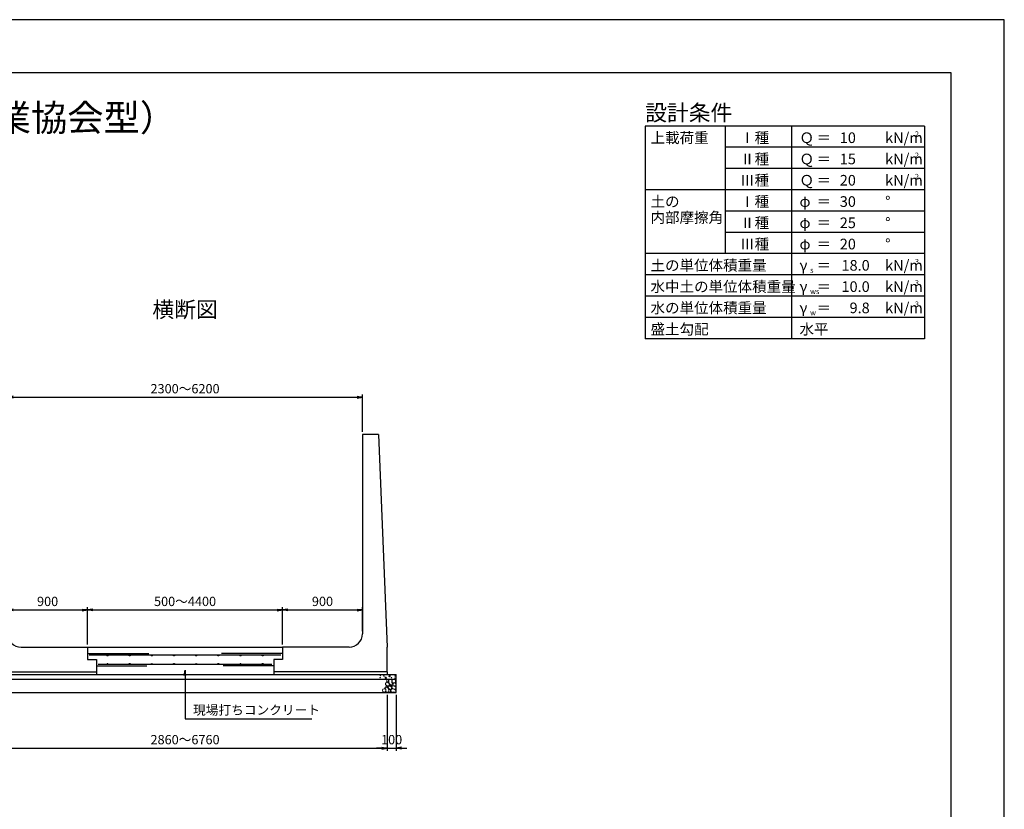
# Model space of a CAD drawing. Units: millimetres. Extents: x 0 to 25230, y 0 to 17820.
# Drawn here: x 14125 to 25230, y 8910 to 17820 of the extents above; entities that cross this region are included whole.
import ezdxf
from ezdxf.enums import TextEntityAlignment as Align

# ---------------------------------------------------------------- set-up
doc = ezdxf.new("R2010")
doc.units = ezdxf.units.MM
doc.header["$LTSCALE"] = 30
doc.header["$PDMODE"] = 3
doc.layers.add('D-DCR-HCHn', color=4, linetype='Continuous', lineweight=9)
for name, color, linetype in [('D-STR-DIM', 7, 'Continuous'), ('D-STR-STRn', 1, 'Continuous'), ('D-TTL', 2, 'Continuous'), ('D-TTL-FRAM', 2, 'Continuous'), ('D-TTL-LINE', 7, 'Continuous'), ('D-TTL-TXT', 7, 'Continuous')]:
    doc.layers.add(name, color=color, linetype=linetype)
doc.styles.add('ＭＳ ゴシック', font='MS Gothic.ttf')
doc.dimstyles.new('030', dxfattribs={"dimscale": 30, "dimtxt": 3.5, "dimasz": 2, "dimexe": 1, "dimexo": 1, "dimgap": 1, "dimtad": 1, "dimdec": 0, "dimdsep": 46, "dimtxsty": 'ＭＳ ゴシック', "dimblk": 'OPEN', "dimcen": -1, "dimaunit": 1, "dimadec": 4, "dimazin": 0, "dimtfac": 1, "dimtdec": 0, "dimtix": 1, "dimtmove": 2, "dimatfit": 0, "dimldrblk": 'OPEN', "dimfxl": 1, "dimarcsym": 0})

# ---------------------------------------------------------------- blocks, each defined once
blk = doc.blocks.new('_Open')
at = {"color": 0, "lineweight": -2}
for p, q in [((-1, 0.17), (0, 0)), ((-1, -0.17), (0, 0)), ((0, 0), (-1, 0))]:
    blk.add_line(p, q, dxfattribs=at)
blk = doc.blocks.new('*D12')
at = {"layer": 'D-STR-DIM', "color": 0, "lineweight": -2, "ltscale": 0.1}
for p, q in [((13710, 10200), (13710, 9570)), ((18270, 10200), (18270, 9570)), ((13770, 9600), (18210, 9600))]:
    blk.add_line(p, q, dxfattribs=at)
at = {"layer": 'Defpoints', "color": 0, "ltscale": 0.1}
for p in [(13710, 10230), (18270, 10230), (18270, 9600)]:
    blk.add_point(p, dxfattribs=at)
at = {"layer": 'D-STR-DIM', "color": 0, "lineweight": -2, "ltscale": 0.1, "xscale": 60, "yscale": 60, "zscale": 60, "rotation": 180}
blk.add_blockref('_Open', (13710, 9600), dxfattribs=at)
at = {"layer": 'D-STR-DIM', "color": 0, "lineweight": -2, "ltscale": 0.1, "xscale": 60, "yscale": 60, "zscale": 60}
blk.add_blockref('_Open', (18270, 9600), dxfattribs=at)
at = {"layer": 'D-STR-DIM', "color": 0, "ltscale": 0.1, "insert": (15990, 9682.5), "char_height": 105, "attachment_point": 5, "style": 'ＭＳ ゴシック'}
blk.add_mtext('2860～6760', dxfattribs=at)
blk = doc.blocks.new('*D13')
at = {"layer": 'D-STR-DIM', "color": 0, "lineweight": -2, "ltscale": 0.1}
for p, q in [((18270, 10200), (18270, 9570)), ((18370, 10200), (18370, 9570)), ((18210, 9600), (18150, 9600)), ((18270, 9600), (18370, 9600)), ((18430, 9600), (18490, 9600))]:
    blk.add_line(p, q, dxfattribs=at)
at = {"layer": 'Defpoints', "color": 0, "ltscale": 0.1}
for p in [(18270, 10230), (18370, 10230), (18370, 9600)]:
    blk.add_point(p, dxfattribs=at)
at = {"layer": 'D-STR-DIM', "color": 0, "lineweight": -2, "ltscale": 0.1, "xscale": 60, "yscale": 60, "zscale": 60}
blk.add_blockref('_Open', (18270, 9600), dxfattribs=at)
at = {"layer": 'D-STR-DIM', "color": 0, "lineweight": -2, "ltscale": 0.1, "xscale": 60, "yscale": 60, "zscale": 60, "rotation": 180}
blk.add_blockref('_Open', (18370, 9600), dxfattribs=at)
at = {"layer": 'D-STR-DIM', "color": 0, "ltscale": 0.1, "insert": (18320, 9682.5), "char_height": 105, "attachment_point": 5, "style": 'ＭＳ ゴシック'}
blk.add_mtext('100', dxfattribs=at)
blk = doc.blocks.new('*D15')
at = {"layer": 'D-STR-DIM', "color": 0, "lineweight": -2, "ltscale": 0.1}
for p, q in [((14890, 10770), (14890, 11190)), ((14950, 11160), (17030, 11160)), ((17090, 10770), (17090, 11190))]:
    blk.add_line(p, q, dxfattribs=at)
at = {"layer": 'Defpoints', "color": 0, "ltscale": 0.1}
for p in [(17090, 11160), (14890, 10740), (17090, 10740)]:
    blk.add_point(p, dxfattribs=at)
at = {"layer": 'D-STR-DIM', "color": 0, "lineweight": -2, "ltscale": 0.1, "xscale": 60, "yscale": 60, "zscale": 60, "rotation": 180}
blk.add_blockref('_Open', (14890, 11160), dxfattribs=at)
at = {"layer": 'D-STR-DIM', "color": 0, "lineweight": -2, "ltscale": 0.1, "xscale": 60, "yscale": 60, "zscale": 60}
blk.add_blockref('_Open', (17090, 11160), dxfattribs=at)
at = {"layer": 'D-STR-DIM', "color": 0, "ltscale": 0.1, "insert": (15990, 11242.5), "char_height": 105, "attachment_point": 5, "style": 'ＭＳ ゴシック'}
blk.add_mtext('500～4400', dxfattribs=at)
blk = doc.blocks.new('*D16')
at = {"layer": 'D-STR-DIM', "color": 0, "lineweight": -2, "ltscale": 0.1}
for p, q in [((13990, 13170), (13990, 13590)), ((14050, 13560), (17930, 13560)), ((17990, 13170), (17990, 13590))]:
    blk.add_line(p, q, dxfattribs=at)
at = {"layer": 'Defpoints', "color": 0, "ltscale": 0.1}
for p in [(17990, 13560), (13990, 13140), (17990, 13140)]:
    blk.add_point(p, dxfattribs=at)
at = {"layer": 'D-STR-DIM', "color": 0, "lineweight": -2, "ltscale": 0.1, "xscale": 60, "yscale": 60, "zscale": 60, "rotation": 180}
blk.add_blockref('_Open', (13990, 13560), dxfattribs=at)
at = {"layer": 'D-STR-DIM', "color": 0, "lineweight": -2, "ltscale": 0.1, "xscale": 60, "yscale": 60, "zscale": 60}
blk.add_blockref('_Open', (17990, 13560), dxfattribs=at)
at = {"layer": 'D-STR-DIM', "color": 0, "ltscale": 0.1, "insert": (15990, 13642.5), "char_height": 105, "attachment_point": 5, "style": 'ＭＳ ゴシック'}
blk.add_mtext('2300～6200', dxfattribs=at)
blk = doc.blocks.new('*D17')
at = {"layer": 'D-STR-DIM', "color": 0, "lineweight": -2, "ltscale": 0.1}
for p, q in [((13990, 10920), (13990, 11190)), ((14050, 11160), (14830, 11160)), ((14890, 10770), (14890, 11190))]:
    blk.add_line(p, q, dxfattribs=at)
at = {"layer": 'Defpoints', "color": 0, "ltscale": 0.1}
for p in [(14890, 11160), (13990, 10890), (14890, 10740)]:
    blk.add_point(p, dxfattribs=at)
at = {"layer": 'D-STR-DIM', "color": 0, "lineweight": -2, "ltscale": 0.1, "xscale": 60, "yscale": 60, "zscale": 60, "rotation": 180}
blk.add_blockref('_Open', (13990, 11160), dxfattribs=at)
at = {"layer": 'D-STR-DIM', "color": 0, "lineweight": -2, "ltscale": 0.1, "xscale": 60, "yscale": 60, "zscale": 60}
blk.add_blockref('_Open', (14890, 11160), dxfattribs=at)
at = {"layer": 'D-STR-DIM', "color": 0, "ltscale": 0.1, "insert": (14440, 11242.5), "char_height": 105, "attachment_point": 5, "style": 'ＭＳ ゴシック'}
blk.add_mtext('900', dxfattribs=at)
blk = doc.blocks.new('*D18')
at = {"layer": 'D-STR-DIM', "color": 0, "lineweight": -2, "ltscale": 0.1}
for p, q in [((17090, 10770), (17090, 11190)), ((17150, 11160), (17930, 11160)), ((17990, 10920), (17990, 11190))]:
    blk.add_line(p, q, dxfattribs=at)
at = {"layer": 'Defpoints', "color": 0, "ltscale": 0.1}
for p in [(17990, 11160), (17990, 10890), (17090, 10740)]:
    blk.add_point(p, dxfattribs=at)
at = {"layer": 'D-STR-DIM', "color": 0, "lineweight": -2, "ltscale": 0.1, "xscale": 60, "yscale": 60, "zscale": 60, "rotation": 180}
blk.add_blockref('_Open', (17090, 11160), dxfattribs=at)
at = {"layer": 'D-STR-DIM', "color": 0, "lineweight": -2, "ltscale": 0.1, "xscale": 60, "yscale": 60, "zscale": 60}
blk.add_blockref('_Open', (17990, 11160), dxfattribs=at)
at = {"layer": 'D-STR-DIM', "color": 0, "ltscale": 0.1, "insert": (17540, 11242.5), "char_height": 105, "attachment_point": 5, "style": 'ＭＳ ゴシック'}
blk.add_mtext('900', dxfattribs=at)

msp = doc.modelspace()

# ---------------------------------------------------------------- linework, layer by layer
for p, q in [((14890, 10670), (15580, 10670)), ((17090, 10670), (16400, 10670)), ((14910, 10654), (17070, 10654)), ((14990, 10530), (15560, 10530)), ((16970, 10543), (15010, 10543)), ((16990, 10530), (16420, 10530))]:
    msp.add_line(p, q)
for centre in [(15115, 10647.5), (15115, 10549.5), (15365, 10647.5), (15365, 10549.5), (15615, 10647.5), (15615, 10549.5), (15865, 10647.5), (15865, 10549.5), (16115, 10647.5), (16115, 10549.5), (16365, 10647.5), (16365, 10549.5), (16615, 10647.5), (16615, 10549.5), (16865, 10647.5), (16865, 10549.5)]:
    msp.add_circle(centre, 6.5)
at = {"layer": 'D-DCR-HCHn'}
for points in [[(18288.3, 10333.8), (18296.9, 10313), (18290, 10304.4), (18269.2, 10304.4), (18260.5, 10307.8), (18251.9, 10320), (18251.9, 10330.4), (18260.5, 10344.2), (18270.9, 10346)], [(18284.8, 10372), (18284.8, 10351.2), (18276.1, 10346), (18267.5, 10351.2), (18265.7, 10363.3), (18267.5, 10373.7), (18279.6, 10377.2)], [(18317.7, 10375.4), (18322.9, 10359.8), (18321.2, 10342.5), (18333.3, 10323.4), (18317.7, 10314.8), (18300.4, 10323.4), (18290, 10337.3), (18286.5, 10359.8), (18290, 10372), (18300.4, 10377.2)], [(18331.6, 10373.7), (18347.2, 10377.2), (18361.1, 10370.2), (18362.8, 10354.6), (18359.3, 10342.5), (18342, 10337.3), (18329.9, 10337.3), (18324.7, 10346), (18324.7, 10365)], [(18364.5, 10330.4), (18369.7, 10314.8), (18362.8, 10304.4), (18345.5, 10302.6), (18333.6, 10307.7), (18338.5, 10320), (18335.1, 10326.9), (18342, 10333.8), (18352.4, 10337.3)], [(18246.6, 10235.8), (18232.1, 10232.6), (18219.3, 10239), (18217.7, 10253.5), (18220.9, 10264.7), (18236.9, 10269.5), (18248.2, 10269.5), (18253, 10261.5), (18253, 10243.9)], [(18259.4, 10234.2), (18254.6, 10248.7), (18256.2, 10264.7), (18245, 10282.4), (18259.4, 10290.4), (18275.5, 10282.4), (18285.1, 10269.5), (18288.3, 10248.7), (18285.1, 10237.4), (18275.5, 10232.6)], [(18262.6, 10290.4), (18254.6, 10296.8), (18257.8, 10301.6), (18269, 10301.6), (18273.8, 10300), (18277.1, 10293.6), (18272.2, 10288.8)], [(18286.7, 10272.8), (18278.7, 10292), (18285.1, 10300), (18304.3, 10300), (18312.4, 10296.8), (18320.4, 10285.6), (18320.4, 10276), (18312.4, 10263.1), (18302.7, 10261.5)], [(18289.9, 10237.4), (18289.9, 10256.7), (18297.9, 10261.5), (18306, 10256.7), (18307.6, 10245.5), (18306, 10235.8), (18294.7, 10232.6)], [(18314.3, 10314.8), (18322.9, 10307.8), (18319.5, 10302.6), (18307.3, 10302.6), (18302.1, 10304.4), (18298.7, 10311.3), (18303.9, 10316.5)], [(18325.2, 10232.6), (18314, 10237.4), (18310.8, 10253.5), (18317.2, 10264.7), (18328.4, 10267.9), (18342.9, 10266.3), (18358.9, 10259.9), (18366.9, 10250.3), (18366.9, 10239), (18362.1, 10232.6), (18342.9, 10234.2)], [(18331.6, 10272.8), (18318.8, 10292), (18320.4, 10296.8), (18338.1, 10301.6), (18354.1, 10300), (18365.3, 10290.4), (18366.9, 10279.2), (18365.3, 10267.9), (18352.5, 10264.7)]]:
    msp.add_lwpolyline(points, close=True, dxfattribs=at)
for centre, radius in [((18190.7, 10395), 3), ((18191.9, 10420), 3), ((18232.3, 10413.2), 3), ((18253.3, 10395), 7.5), ((18296.7, 10414), 7.5), ((18317.7, 10395.8), 3), ((18358.1, 10388.9), 3), ((18359.3, 10414), 3)]:
    msp.add_circle(centre, radius, dxfattribs=at)
at = {"layer": 'D-STR-STRn'}
for p, q in [((18170, 13140), (17990, 13140)), ((17990, 13140), (17990, 10890)), ((18170, 13140), (18270, 10740)), ((14140, 10740), (14890, 10740)), ((14890, 10740), (14890, 10600)), ((14890, 10740), (17090, 10740)), ((17840, 10740), (17090, 10740)), ((17090, 10740), (17090, 10600)), ((18270, 10460), (18270, 10740)), ((14890, 10600), (14990, 10600)), ((14990, 10600), (14990, 10430)), ((17090, 10600), (16990, 10600)), ((16990, 10600), (16990, 10430)), ((13710, 10460), (14990, 10460)), ((18270, 10460), (16990, 10460)), ((18270, 10460), (18270, 10430)), ((13610, 10430), (18370, 10430)), ((13610, 10380), (18370, 10380)), ((18370, 10230), (18370, 10430)), ((13610, 10230), (18370, 10230))]:
    msp.add_line(p, q, dxfattribs=at)
for centre, start, end in [((14140, 10890), 180, 270), ((17840, 10890), 270, 0)]:
    msp.add_arc(centre, 150, start, end, dxfattribs=at)
at = {"layer": 'D-TTL'}
for points in [[(0, 0), (25230, 0), (25230, 17820), (0, 17820)], [(600, 600), (24630, 600), (24630, 17220), (600, 17220)]]:
    msp.add_lwpolyline(points, close=True, dxfattribs=at)
at = {"layer": 'D-TTL-FRAM'}
for p, q in [((24330, 16620), (21180, 16620)), ((21180, 16620), (21180, 14220)), ((24330, 16620), (24330, 14220)), ((24330, 14220), (21180, 14220))]:
    msp.add_line(p, q, dxfattribs=at)
at = {"layer": 'D-TTL-LINE'}
for p, q in [((22080, 16620), (22080, 15180)), ((22830, 16620), (22830, 14220)), ((24330, 16380), (22080, 16380)), ((24330, 16140), (22080, 16140)), ((24330, 15900), (21180, 15900)), ((24330, 15660), (22080, 15660)), ((24330, 15420), (22080, 15420)), ((24330, 15180), (21180, 15180)), ((24330, 14940), (21180, 14940)), ((24330, 14700), (21180, 14700)), ((24330, 14460), (21180, 14460))]:
    msp.add_line(p, q, dxfattribs=at)

# ---------------------------------------------------------------- texts
at = {"layer": 'D-STR-DIM', "ltscale": 0.1, "insert": (16080, 10083.1), "char_height": 105, "attachment_point": 1, "style": 'ＭＳ ゴシック'}
msp.add_mtext('現場打ちコンクリート', dxfattribs=at)
at = {"layer": 'D-TTL-TXT', "style": 'ＭＳ ゴシック'}
msp.add_text('水路用Ｌ形（農業土木事業協会型）', height=300, dxfattribs=at).set_placement((12615, 16470), align=Align.BOTTOM_CENTER)
for s, height, p in [('設計条件', 180, (21180, 16680)), ('上載荷重', 120, (21240, 16428)), ('Ⅰ種', 120, (22250, 16428)), ('Ｑ', 120, (22920, 16428)), ('kN/m', 120, (23886, 16428)), ('2', 60, (24222, 16500)), ('＝', 120, (23112, 16428)), ('Ⅱ種', 120, (22250, 16188)), ('Ｑ', 120, (22920, 16188)), ('＝', 120, (23112, 16188)), ('kN/m', 120, (23886, 16188)), ('2', 60, (24222, 16260)), ('Ⅲ種', 120, (22250, 15948)), ('Ｑ', 120, (22920, 15948)), ('＝', 120, (23112, 15948)), ('kN/m', 120, (23886, 15948)), ('2', 60, (24222, 16020)), ('土の', 120, (21240, 15708)), ('Ⅰ種', 120, (22250, 15708)), ('φ', 120, (22920, 15708)), ('＝', 120, (23112, 15708)), ('°', 120, (23886, 15708)), ('内部摩擦角', 120, (21240, 15528)), ('Ⅱ種', 120, (22250, 15468)), ('φ', 120, (22920, 15468)), ('＝', 120, (23112, 15468)), ('°', 120, (23886, 15468)), ('Ⅲ種', 120, (22250, 15228)), ('φ', 120, (22920, 15228)), ('°', 120, (23886, 15228)), ('＝', 120, (23112, 15228)), ('土の単位体積重量', 120, (21240, 14988)), ('kN/m', 120, (23886, 14988)), ('3', 60, (24222, 15060)), ('γ', 120, (22920, 14988)), ('s', 60, (23040, 14964)), ('＝', 120, (23112, 14988)), ('水中土の単位体積重量', 120, (21240, 14748)), ('3', 60, (24222, 14820)), ('γ', 120, (22920, 14748)), ('＝', 120, (23112, 14748)), ('kN/m', 120, (23886, 14748)), ('ws', 60, (23040, 14724)), ('水の単位体積重量', 120, (21240, 14508)), ('γ', 120, (22920, 14508)), ('＝', 120, (23112, 14508)), ('kN/m', 120, (23886, 14508)), ('3', 60, (24222, 14580)), ('w', 60, (23040, 14484)), ('盛土勾配', 120, (21240, 14268)), ('水平', 120, (22920, 14268))]:
    msp.add_text(s, height=height, dxfattribs=at).set_placement(p)
at = {"layer": 'D-TTL-TXT', "ltscale": 0.1, "style": 'ＭＳ ゴシック'}
for s, p in [('10', (23556, 16428)), ('15', (23556, 16188)), ('20', (23556, 15948)), ('30', (23556, 15708)), ('25', (23556, 15468)), ('20', (23556, 15228)), ('18.0', (23712, 14988)), ('10.0', (23712, 14748)), ('9.8', (23712, 14508))]:
    msp.add_text(s, height=120, dxfattribs=at).set_placement(p, align=Align.RIGHT)
at = {"layer": 'D-TTL-TXT', "style": 'ＭＳ ゴシック'}
msp.add_text('横断図', height=180, dxfattribs=at).set_placement((15990, 14460), align=Align.CENTER)

# ---------------------------------------------------------------- dimensions: what is measured, and where the dimension line sits
at = {"layer": 'D-STR-DIM', "ltscale": 0.1}
for base, p1, p2, text, picture, middle in [((17990, 13560), (13990, 13140), (17990, 13140), '2300～6200', '*D16', (15990, 13642.5)), ((17090, 11160), (14890, 10740), (17090, 10740), '500～4400', '*D15', (15990, 11242.5)), ((18270, 9600), (13710, 10230), (18270, 10230), '2860～6760', '*D12', (15990, 9682.5))]:
    dim = msp.add_linear_dim(base=base, p1=p1, p2=p2, text=text, dimstyle='030', dxfattribs=at)
    dim.commit()
    dim.dimension.update_dxf_attribs({"geometry": picture, "text_midpoint": middle})
for base, p1, p2, picture, middle in [((14890, 11160), (13990, 10890), (14890, 10740), '*D17', (14440, 11242.5)), ((17990, 11160), (17090, 10740), (17990, 10890), '*D18', (17540, 11242.5)), ((18370, 9600), (18270, 10230), (18370, 10230), '*D13', (18320, 9682.5))]:
    dim = msp.add_linear_dim(base=base, p1=p1, p2=p2, dimstyle='030', dxfattribs=at)
    dim.commit()
    dim.dimension.update_dxf_attribs({"geometry": picture, "text_midpoint": middle})

# ---------------------------------------------------------------- leaders
at = {"layer": 'D-STR-DIM', "ltscale": 0.1, "annotation_type": 0, "has_hookline": 1, "hookline_direction": 0, "text_width": 1338.4}
msp.add_leader([(15990, 10480), (15990, 9930), (16050, 9930)], dimstyle='030', dxfattribs=at)

doc.saveas('drawing.dxf')
